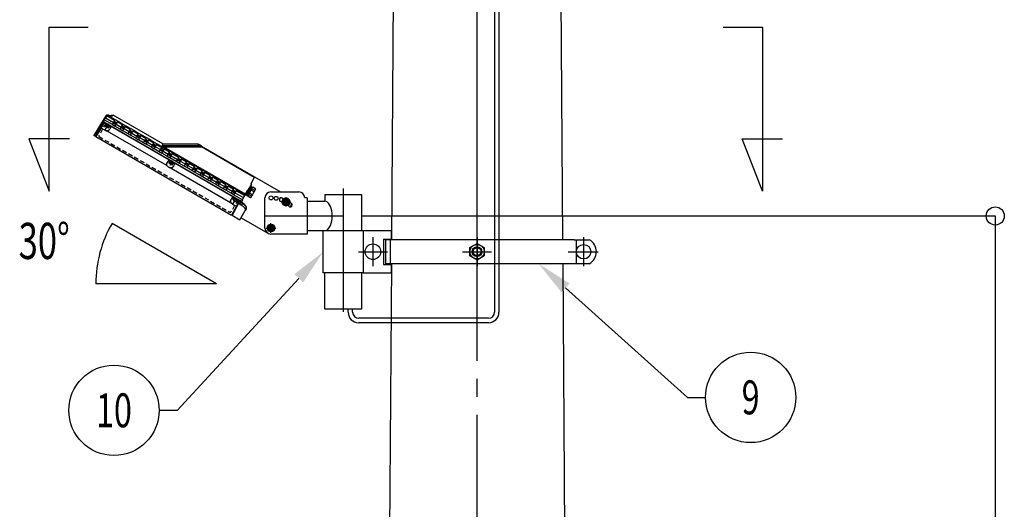
# Model space of a CAD drawing. Extents: x 0 to 420, y 0 to 297.
# Drawn here: x 96 to 150, y 141 to 168 of the extents above; entities that cross this region are included whole.
import ezdxf
from ezdxf.enums import TextEntityAlignment as Align

# ---------------------------------------------------------------- set-up
doc = ezdxf.new("R2010")
doc.units = 0
for name, pattern in [('CENTER', [2, 1.25, -0.25, 0.25, -0.25]), ('CENTER2', [23, 20, -1, 1, -1]), ('HIDDEN', [0.375, 0.25, -0.125])]:
    doc.linetypes.add(name, pattern=pattern)
doc.layers.get('0').update_dxf_attribs({"linetype": 'CONTINUOUS'})
doc.layers.add('0___1', color=7, linetype='CONTINUOUS')
doc.layers.add('寸法線', color=4, linetype='CONTINUOUS')
doc.styles.get("Standard").update_dxf_attribs({"font": 'txt.shx', "width": 0.7, "bigfont": 'extfont.shx'})

msp = doc.modelspace()

# ---------------------------------------------------------------- linework, layer by layer
at = {"color": 3, "linetype": 'CENTER2'}
for p, q in [((120.903, 56.875), (120.903, 214.904)), ((113.494, 158.39), (113.494, 151.578)), ((109.128, 156.875), (113.494, 156.875)), ((111.225, 156.875), (111.772, 156.875)), ((113.494, 156.391), (113.494, 153.406)), ((115.142, 155.699), (115.142, 154.099)), ((120.903, 155.699), (120.903, 154.099)), ((126.801, 155.699), (126.801, 154.099)), ((114.342, 154.899), (115.942, 154.899)), ((120.103, 154.899), (121.703, 154.899)), ((125.94, 154.899), (127.601, 154.899))]:
    msp.add_line(p, q, dxfattribs=at)
at = {"color": 7, "linetype": 'CONTINUOUS'}
for p, q in [((122.115, 173.343), (122.115, 151.551)), ((121.868, 173.213), (121.868, 151.551)), ((116.286, 172.632), (116.172, 155.565)), ((125.521, 172.632), (125.634, 155.565)), ((100.368, 162.404), (99.714, 161.359)), ((100.375, 162.415), (100.369, 162.407)), ((100.38, 162.422), (100.375, 162.415)), ((100.387, 162.428), (100.38, 162.422)), ((100.393, 162.434), (100.387, 162.428)), ((100.405, 162.441), (100.393, 162.434)), ((100.415, 162.446), (100.405, 162.441)), ((100.423, 162.449), (100.415, 162.446)), ((100.429, 162.451), (100.423, 162.449)), ((100.501, 162.443), (100.5, 162.443)), ((100.5, 162.443), (100.5, 162.443)), ((100.5, 162.443), (100.501, 162.443)), ((100.502, 162.442), (100.501, 162.443)), ((100.501, 162.443), (100.501, 162.443)), ((100.501, 162.443), (100.502, 162.442)), ((100.503, 162.442), (100.502, 162.442)), ((100.502, 162.442), (100.502, 162.442)), ((100.502, 162.442), (100.502, 162.442)), ((100.502, 162.442), (100.503, 162.442)), ((100.504, 162.441), (100.503, 162.442)), ((100.503, 162.442), (100.503, 162.442)), ((100.503, 162.442), (100.503, 162.442)), ((100.503, 162.442), (100.503, 162.441)), ((100.503, 162.441), (100.504, 162.441)), ((100.504, 162.441), (100.504, 162.441)), ((100.504, 162.441), (100.504, 162.441)), ((100.504, 162.441), (100.563, 162.407)), ((100.563, 162.407), (100.563, 162.407)), ((100.646, 162.42), (100.661, 162.434)), ((100.661, 162.434), (100.669, 162.44)), ((100.669, 162.44), (100.677, 162.444)), ((100.677, 162.444), (100.686, 162.448)), ((100.686, 162.448), (100.696, 162.451)), ((100.696, 162.451), (100.705, 162.453)), ((100.705, 162.453), (100.715, 162.454)), ((100.715, 162.454), (100.725, 162.454)), ((100.725, 162.454), (100.734, 162.453)), ((100.734, 162.453), (100.743, 162.452)), ((100.743, 162.452), (100.753, 162.449)), ((100.753, 162.449), (100.771, 162.441)), ((103.515, 160.857), (100.771, 162.441)), ((100.269, 162.057), (99.783, 161.279)), ((100.099, 161.736), (100.292, 162.044)), ((100.722, 161.923), (100.269, 162.185)), ((100.269, 162.057), (107.776, 157.723)), ((100.651, 161.817), (100.283, 162.03)), ((107.753, 157.736), (100.292, 162.044)), ((100.334, 162.001), (100.32, 161.978)), ((100.32, 161.978), (100.609, 161.811)), ((100.347, 161.924), (100.324, 161.885)), ((100.622, 161.834), (100.334, 162.001)), ((100.355, 161.958), (100.338, 161.929)), ((100.338, 161.929), (100.558, 161.802)), ((100.347, 161.924), (100.549, 161.807)), ((100.405, 161.96), (100.399, 161.963)), ((100.399, 161.963), (100.405, 161.96)), ((100.422, 161.95), (100.405, 161.96)), ((100.405, 161.96), (100.422, 161.95)), ((100.465, 161.894), (100.419, 161.882)), ((100.448, 161.935), (100.422, 161.95)), ((100.422, 161.95), (100.448, 161.935)), ((100.478, 161.917), (100.448, 161.935)), ((100.448, 161.935), (100.478, 161.917)), ((100.448, 161.865), (100.493, 161.878)), ((100.478, 161.917), (100.508, 161.9)), ((100.508, 161.9), (100.478, 161.917)), ((100.508, 161.9), (100.534, 161.885)), ((100.534, 161.885), (100.508, 161.9)), ((100.534, 161.885), (100.551, 161.875)), ((100.551, 161.875), (100.534, 161.885)), ((100.551, 161.875), (100.557, 161.871)), ((100.557, 161.871), (100.551, 161.875)), ((100.558, 161.802), (100.574, 161.831)), ((100.609, 161.811), (100.622, 161.834)), ((100.722, 161.923), (100.785, 162.042)), ((100.722, 161.923), (100.866, 161.84)), ((100.785, 162.042), (100.845, 162.155)), ((100.845, 162.155), (100.872, 162.206)), ((100.866, 161.84), (100.938, 161.954)), ((101.155, 161.673), (100.866, 161.84)), ((100.872, 162.206), (101.036, 162.112)), ((100.938, 161.954), (101.005, 162.062)), ((101.005, 162.062), (101.036, 162.112)), ((101.218, 161.792), (101.278, 161.905)), ((101.278, 161.905), (101.305, 161.956)), ((101.305, 161.956), (101.469, 161.862)), ((101.438, 161.812), (101.469, 161.862)), ((99.709, 161.346), (99.71, 161.347)), ((99.709, 161.344), (99.709, 161.346)), ((99.709, 161.343), (99.709, 161.344)), ((99.709, 161.341), (99.709, 161.343)), ((99.709, 161.34), (99.709, 161.341)), ((99.709, 161.338), (99.709, 161.34)), ((99.709, 161.337), (99.709, 161.338)), ((99.71, 161.335), (99.709, 161.337)), ((99.71, 161.35), (99.711, 161.352)), ((99.71, 161.349), (99.71, 161.35)), ((99.71, 161.347), (99.71, 161.349)), ((99.71, 161.334), (99.71, 161.335)), ((99.71, 161.332), (99.71, 161.334)), ((99.711, 161.331), (99.71, 161.332)), ((99.711, 161.353), (99.712, 161.355)), ((99.711, 161.352), (99.711, 161.353)), ((99.711, 161.329), (99.711, 161.331)), ((99.712, 161.328), (99.711, 161.329)), ((99.712, 161.355), (99.713, 161.356)), ((99.712, 161.327), (99.712, 161.328)), ((99.713, 161.325), (99.712, 161.327)), ((99.713, 161.357), (99.714, 161.359)), ((99.713, 161.356), (99.713, 161.357)), ((99.714, 161.324), (99.713, 161.325)), ((99.715, 161.323), (99.714, 161.324)), ((99.716, 161.321), (99.715, 161.323)), ((99.717, 161.32), (99.716, 161.321)), ((99.718, 161.319), (99.717, 161.32)), ((99.719, 161.318), (99.718, 161.319)), ((99.72, 161.317), (99.719, 161.318)), ((99.721, 161.316), (99.72, 161.317)), ((99.722, 161.315), (99.721, 161.316)), ((99.723, 161.314), (99.722, 161.315)), ((99.725, 161.313), (99.723, 161.314)), ((99.726, 161.312), (99.725, 161.313)), ((99.726, 161.312), (99.783, 161.279)), ((100.099, 161.736), (99.807, 161.269)), ((100.305, 161.618), (100.099, 161.736)), ((100.339, 161.599), (100.305, 161.618)), ((100.305, 161.618), (100.339, 161.6)), ((100.339, 161.6), (100.357, 161.592)), ((100.357, 161.592), (100.339, 161.599)), ((100.375, 161.584), (100.357, 161.592)), ((100.357, 161.592), (100.375, 161.584)), ((100.392, 161.578), (100.375, 161.584)), ((100.375, 161.584), (100.394, 161.578)), ((100.409, 161.574), (100.392, 161.578)), ((100.394, 161.578), (100.411, 161.573)), ((100.424, 161.57), (100.409, 161.574)), ((100.411, 161.573), (100.426, 161.569)), ((100.439, 161.567), (100.424, 161.57)), ((100.426, 161.569), (100.439, 161.567)), ((100.46, 161.574), (100.439, 161.567)), ((100.439, 161.567), (100.46, 161.574)), ((100.481, 161.582), (100.46, 161.574)), ((100.46, 161.574), (100.481, 161.582)), ((100.5, 161.593), (100.481, 161.582)), ((100.481, 161.582), (100.5, 161.593)), ((100.518, 161.606), (100.5, 161.593)), ((100.5, 161.593), (100.518, 161.606)), ((100.535, 161.62), (100.518, 161.606)), ((100.518, 161.606), (100.535, 161.62)), ((100.549, 161.807), (100.526, 161.768)), ((100.55, 161.636), (100.535, 161.62)), ((100.535, 161.62), (100.55, 161.636)), ((100.563, 161.654), (100.55, 161.636)), ((100.55, 161.636), (100.563, 161.654)), ((100.574, 161.673), (100.563, 161.654)), ((100.563, 161.654), (100.574, 161.673)), ((100.651, 161.817), (100.574, 161.673)), ((101.155, 161.673), (101.218, 161.792)), ((101.155, 161.673), (101.299, 161.59)), ((101.299, 161.59), (101.371, 161.704)), ((101.588, 161.423), (101.299, 161.59)), ((101.371, 161.704), (101.438, 161.812)), ((101.588, 161.423), (101.651, 161.542)), ((101.588, 161.423), (101.732, 161.34)), ((101.651, 161.542), (101.711, 161.655)), ((101.711, 161.655), (101.738, 161.706)), ((101.732, 161.34), (101.804, 161.454)), ((102.021, 161.173), (101.732, 161.34)), ((101.738, 161.706), (101.902, 161.612)), ((101.804, 161.454), (101.871, 161.562)), ((101.871, 161.562), (101.902, 161.612)), ((102.021, 161.173), (102.084, 161.292)), ((102.084, 161.292), (102.144, 161.405)), ((102.144, 161.405), (102.171, 161.456)), ((102.171, 161.456), (102.335, 161.362)), ((102.237, 161.204), (102.304, 161.312)), ((102.304, 161.312), (102.335, 161.362)), ((99.807, 161.269), (107.324, 156.929)), ((102.021, 161.173), (102.165, 161.09)), ((102.165, 161.09), (102.237, 161.204)), ((102.454, 160.923), (102.165, 161.09)), ((102.454, 160.923), (102.517, 161.042)), ((102.454, 160.923), (102.598, 160.84)), ((102.517, 161.042), (102.577, 161.155)), ((102.577, 161.155), (102.604, 161.206)), ((102.598, 160.84), (102.67, 160.954)), ((102.887, 160.673), (102.598, 160.84)), ((102.604, 161.206), (102.768, 161.112)), ((102.67, 160.954), (102.737, 161.062)), ((102.737, 161.062), (102.768, 161.112)), ((102.887, 160.673), (102.95, 160.792)), ((102.95, 160.792), (103.01, 160.905)), ((103.01, 160.905), (103.037, 160.956)), ((103.037, 160.956), (103.201, 160.862)), ((103.103, 160.704), (103.17, 160.812)), ((103.17, 160.812), (103.201, 160.862)), ((103.482, 160.745), (103.492, 160.772)), ((103.482, 160.745), (103.482, 160.745)), ((103.482, 160.745), (103.482, 160.745)), ((103.482, 160.745), (103.482, 160.745)), ((103.482, 160.745), (103.483, 160.745)), ((103.483, 160.745), (103.484, 160.743)), ((103.484, 160.743), (103.489, 160.74)), ((103.489, 160.74), (103.507, 160.728)), ((103.492, 160.772), (103.501, 160.8)), ((103.501, 160.8), (103.508, 160.828)), ((103.508, 160.828), (103.515, 160.857)), ((103.515, 160.857), (105.422, 160.856)), ((105.422, 160.856), (105.431, 160.855)), ((105.431, 160.855), (105.44, 160.854)), ((105.44, 160.854), (105.449, 160.852)), ((105.449, 160.852), (105.457, 160.85)), ((105.457, 160.85), (105.466, 160.846)), ((105.466, 160.846), (105.474, 160.842)), ((105.664, 160.732), (105.474, 160.842)), ((102.887, 160.673), (103.031, 160.59)), ((103.031, 160.59), (103.103, 160.704)), ((103.32, 160.423), (103.031, 160.59)), ((103.32, 160.423), (103.383, 160.542)), ((103.32, 160.423), (103.464, 160.34)), ((103.383, 160.542), (103.443, 160.655)), ((103.443, 160.655), (103.47, 160.706)), ((103.464, 160.34), (103.536, 160.454)), ((103.753, 160.173), (103.464, 160.34)), ((103.47, 160.706), (103.634, 160.612)), ((103.507, 160.728), (103.553, 160.701)), ((103.536, 160.454), (103.603, 160.562)), ((108.084, 158.085), (103.553, 160.701)), ((103.603, 160.562), (103.634, 160.612)), ((103.753, 160.173), (103.816, 160.292)), ((103.816, 160.292), (103.876, 160.405)), ((103.876, 160.405), (103.903, 160.456)), ((103.897, 160.09), (103.969, 160.204)), ((103.903, 160.456), (104.067, 160.362)), ((103.969, 160.204), (104.036, 160.312)), ((104.036, 160.312), (104.067, 160.362)), ((105.664, 160.732), (108.592, 159.041)), ((103.724, 159.755), (103.722, 159.733)), ((103.722, 159.733), (103.724, 159.755)), ((103.722, 159.733), (103.723, 159.71)), ((103.723, 159.71), (103.722, 159.733)), ((103.723, 159.71), (103.725, 159.689)), ((103.725, 159.689), (103.723, 159.71)), ((103.729, 159.776), (103.724, 159.755)), ((103.724, 159.755), (103.729, 159.776)), ((103.725, 159.689), (103.73, 159.667)), ((103.73, 159.667), (103.725, 159.689)), ((103.735, 159.797), (103.729, 159.776)), ((103.729, 159.776), (103.735, 159.797)), ((103.741, 159.654), (103.73, 159.667)), ((103.73, 159.667), (103.741, 159.654)), ((103.744, 159.818), (103.735, 159.797)), ((103.735, 159.797), (103.744, 159.818)), ((103.753, 159.642), (103.741, 159.654)), ((103.741, 159.654), (103.753, 159.642)), ((103.754, 159.837), (103.744, 159.818)), ((103.744, 159.818), (103.754, 159.837)), ((103.753, 160.173), (103.897, 160.09)), ((103.841, 159.976), (103.754, 159.837)), ((104.187, 159.776), (103.841, 159.976)), ((103.87, 159.959), (103.856, 159.936)), ((103.856, 159.936), (104.145, 159.769)), ((103.883, 159.882), (103.861, 159.843)), ((104.158, 159.792), (103.87, 159.959)), ((103.891, 159.916), (103.874, 159.887)), ((103.874, 159.887), (104.094, 159.76)), ((103.883, 159.882), (104.085, 159.765)), ((104.258, 159.882), (103.897, 160.09)), ((103.941, 159.918), (103.935, 159.921)), ((103.935, 159.921), (103.941, 159.918)), ((103.958, 159.908), (103.941, 159.918)), ((103.941, 159.918), (103.958, 159.908)), ((104.001, 159.852), (103.955, 159.84)), ((103.984, 159.893), (103.958, 159.908)), ((103.958, 159.908), (103.984, 159.893)), ((104.014, 159.876), (103.984, 159.893)), ((103.984, 159.893), (104.014, 159.876)), ((103.984, 159.824), (104.03, 159.836)), ((104.014, 159.876), (104.045, 159.858)), ((104.045, 159.858), (104.014, 159.876)), ((104.045, 159.858), (104.07, 159.843)), ((104.07, 159.843), (104.045, 159.858)), ((104.085, 159.765), (104.063, 159.726)), ((104.07, 159.843), (104.087, 159.833)), ((104.087, 159.833), (104.07, 159.843)), ((104.087, 159.833), (104.094, 159.83)), ((104.094, 159.83), (104.087, 159.833)), ((104.094, 159.76), (104.111, 159.789)), ((104.187, 159.776), (104.111, 159.631)), ((104.145, 159.769), (104.158, 159.792)), ((104.321, 160), (104.258, 159.882)), ((104.403, 159.798), (104.258, 159.882)), ((104.381, 160.113), (104.321, 160)), ((104.409, 160.164), (104.381, 160.113)), ((104.474, 159.912), (104.403, 159.798)), ((104.691, 159.632), (104.403, 159.798)), ((104.572, 160.07), (104.409, 160.164)), ((104.541, 160.02), (104.474, 159.912)), ((104.572, 160.07), (104.541, 160.02)), ((104.754, 159.75), (104.691, 159.632)), ((104.814, 159.863), (104.754, 159.75)), ((104.842, 159.914), (104.814, 159.863)), ((104.907, 159.662), (104.836, 159.548)), ((105.005, 159.82), (104.842, 159.914)), ((104.974, 159.77), (104.907, 159.662)), ((105.005, 159.82), (104.974, 159.77)), ((105.275, 159.664), (105.247, 159.613)), ((105.438, 159.57), (105.275, 159.664)), ((103.778, 159.62), (103.753, 159.642)), ((103.753, 159.642), (103.778, 159.62)), ((103.793, 159.608), (103.778, 159.62)), ((103.778, 159.62), (103.793, 159.608)), ((103.808, 159.597), (103.793, 159.608)), ((103.793, 159.608), (103.808, 159.597)), ((103.841, 159.576), (103.808, 159.597)), ((103.808, 159.597), (103.841, 159.576)), ((103.841, 159.576), (103.875, 159.558)), ((103.873, 159.559), (103.841, 159.576)), ((103.891, 159.551), (103.873, 159.559)), ((103.875, 159.558), (103.893, 159.55)), ((103.911, 159.543), (103.891, 159.551)), ((103.893, 159.55), (103.911, 159.543)), ((103.911, 159.543), (103.939, 159.533)), ((103.943, 159.532), (103.911, 159.543)), ((103.939, 159.533), (103.957, 159.529)), ((103.959, 159.528), (103.943, 159.532)), ((103.957, 159.529), (103.976, 159.526)), ((103.976, 159.526), (103.959, 159.528)), ((103.997, 159.532), (103.976, 159.526)), ((103.976, 159.526), (103.997, 159.532)), ((104.017, 159.541), (103.997, 159.532)), ((103.997, 159.532), (104.017, 159.541)), ((104.036, 159.551), (104.017, 159.541)), ((104.017, 159.541), (104.036, 159.551)), ((104.054, 159.564), (104.036, 159.551)), ((104.036, 159.551), (104.054, 159.564)), ((104.071, 159.579), (104.054, 159.564)), ((104.054, 159.564), (104.071, 159.579)), ((104.086, 159.595), (104.071, 159.579)), ((104.071, 159.579), (104.086, 159.595)), ((104.099, 159.612), (104.086, 159.595)), ((104.086, 159.595), (104.099, 159.612)), ((104.111, 159.631), (104.099, 159.612)), ((104.099, 159.612), (104.111, 159.631)), ((104.836, 159.548), (104.691, 159.632)), ((105.124, 159.382), (104.836, 159.548)), ((105.187, 159.5), (105.124, 159.382)), ((105.269, 159.298), (105.124, 159.382)), ((105.247, 159.613), (105.187, 159.5)), ((105.34, 159.412), (105.269, 159.298)), ((105.557, 159.132), (105.269, 159.298)), ((105.407, 159.52), (105.34, 159.412)), ((105.438, 159.57), (105.407, 159.52)), ((105.62, 159.25), (105.557, 159.132)), ((105.702, 159.048), (105.557, 159.132)), ((105.68, 159.363), (105.62, 159.25)), ((105.708, 159.414), (105.68, 159.363)), ((105.773, 159.162), (105.702, 159.048)), ((105.871, 159.32), (105.708, 159.414)), ((105.84, 159.27), (105.773, 159.162)), ((105.871, 159.32), (105.84, 159.27)), ((106.113, 159.113), (106.053, 159)), ((106.141, 159.164), (106.113, 159.113)), ((106.304, 159.07), (106.141, 159.164)), ((105.99, 158.882), (105.702, 159.048)), ((106.053, 159), (105.99, 158.882)), ((106.135, 158.798), (105.99, 158.882)), ((106.206, 158.912), (106.135, 158.798)), ((106.423, 158.632), (106.135, 158.798)), ((106.273, 159.02), (106.206, 158.912)), ((106.304, 159.07), (106.273, 159.02)), ((106.486, 158.75), (106.423, 158.632)), ((106.568, 158.548), (106.423, 158.632)), ((106.546, 158.863), (106.486, 158.75)), ((106.574, 158.914), (106.546, 158.863)), ((106.639, 158.662), (106.568, 158.548)), ((106.737, 158.82), (106.574, 158.914)), ((106.706, 158.77), (106.639, 158.662)), ((106.737, 158.82), (106.706, 158.77)), ((106.979, 158.613), (106.919, 158.5)), ((107.007, 158.664), (106.979, 158.613)), ((107.17, 158.57), (107.007, 158.664)), ((107.17, 158.57), (107.139, 158.52)), ((108.414, 158.637), (108.217, 158.295)), ((108.576, 159.01), (108.386, 158.653)), ((108.386, 158.653), (108.414, 158.637)), ((108.417, 158.642), (108.389, 158.659)), ((108.414, 158.637), (108.417, 158.642)), ((108.576, 159.01), (108.592, 159.041)), ((108.592, 159.041), (110.035, 158.209)), ((106.856, 158.382), (106.568, 158.548)), ((106.919, 158.5), (106.856, 158.382)), ((107.001, 158.298), (106.856, 158.382)), ((107.072, 158.412), (107.001, 158.298)), ((107.289, 158.132), (107.001, 158.298)), ((107.139, 158.52), (107.072, 158.412)), ((107.352, 158.25), (107.289, 158.132)), ((107.434, 158.048), (107.289, 158.132)), ((107.412, 158.363), (107.352, 158.25)), ((107.44, 158.414), (107.412, 158.363)), ((107.505, 158.162), (107.434, 158.048)), ((107.916, 157.77), (107.434, 158.048)), ((107.603, 158.32), (107.44, 158.414)), ((107.572, 158.27), (107.505, 158.162)), ((107.603, 158.32), (107.572, 158.27)), ((108.017, 157.949), (108.217, 158.294)), ((108.039, 158.001), (108.066, 158.053)), ((108.084, 158.085), (108.066, 158.053)), ((108.359, 158.541), (108.076, 158.05)), ((108.116, 158.027), (108.076, 158.05)), ((108.2, 158.304), (108.084, 158.085)), ((108.399, 158.518), (108.116, 158.027)), ((108.162, 158), (108.116, 158.027)), ((108.443, 158.493), (108.159, 158.002)), ((108.21, 158.089), (108.166, 158.114)), ((108.2, 158.304), (108.217, 158.295)), ((108.241, 158.043), (108.203, 157.977)), ((108.253, 158.164), (108.21, 158.189)), ((108.355, 158.216), (108.214, 157.971)), ((108.283, 158.091), (108.229, 158.122)), ((108.289, 158.101), (108.235, 158.132)), ((108.252, 158.037), (108.241, 158.043)), ((108.422, 157.966), (108.264, 158.058)), ((108.349, 158.33), (108.306, 158.355)), ((108.466, 158.041), (108.307, 158.133)), ((108.355, 158.216), (108.497, 158.461)), ((108.399, 158.518), (108.359, 158.541)), ((108.422, 158.331), (108.367, 158.362)), ((108.428, 158.341), (108.373, 158.373)), ((108.647, 158.355), (108.381, 157.893)), ((108.446, 158.491), (108.399, 158.518)), ((108.562, 158.207), (108.403, 158.299)), ((108.446, 158.491), (108.486, 158.468)), ((108.605, 158.283), (108.447, 158.375)), ((108.448, 158.401), (108.486, 158.468)), ((108.459, 158.395), (108.448, 158.401)), ((108.641, 158.378), (108.497, 158.461)), ((109.499, 158.209), (111.032, 158.209)), ((112.485, 158.065), (114.502, 158.065)), ((112.485, 158.065), (112.485, 157.685)), ((114.502, 158.065), (114.502, 156.065)), ((107.261, 157.713), (107.259, 157.691)), ((107.259, 157.691), (107.261, 157.713)), ((107.259, 157.691), (107.259, 157.669)), ((107.259, 157.669), (107.259, 157.691)), ((107.259, 157.669), (107.262, 157.647)), ((107.262, 157.647), (107.259, 157.669)), ((107.265, 157.735), (107.261, 157.713)), ((107.261, 157.713), (107.265, 157.735)), ((107.262, 157.647), (107.266, 157.626)), ((107.266, 157.626), (107.262, 157.647)), ((107.271, 157.756), (107.265, 157.735)), ((107.265, 157.735), (107.271, 157.756)), ((107.275, 157.615), (107.266, 157.626)), ((107.266, 157.626), (107.276, 157.614)), ((107.28, 157.776), (107.271, 157.756)), ((107.271, 157.756), (107.28, 157.776)), ((107.286, 157.604), (107.275, 157.615)), ((107.276, 157.614), (107.287, 157.602)), ((107.291, 157.795), (107.28, 157.776)), ((107.28, 157.776), (107.291, 157.795)), ((107.298, 157.591), (107.286, 157.604)), ((107.287, 157.602), (107.3, 157.59)), ((107.377, 157.934), (107.291, 157.795)), ((107.314, 157.578), (107.298, 157.591)), ((107.3, 157.59), (107.314, 157.578)), ((107.329, 157.566), (107.314, 157.578)), ((107.314, 157.578), (107.329, 157.566)), ((107.345, 157.555), (107.329, 157.566)), ((107.329, 157.566), (107.345, 157.555)), ((107.377, 157.534), (107.345, 157.555)), ((107.345, 157.555), (107.377, 157.534)), ((107.695, 157.57), (107.346, 156.913)), ((107.377, 157.934), (107.746, 157.721)), ((107.377, 157.534), (107.583, 157.415)), ((107.393, 157.894), (107.406, 157.917)), ((107.681, 157.727), (107.393, 157.894)), ((107.419, 157.84), (107.397, 157.801)), ((107.406, 157.917), (107.695, 157.751)), ((107.411, 157.845), (107.427, 157.874)), ((107.63, 157.719), (107.411, 157.845)), ((107.621, 157.724), (107.419, 157.84)), ((107.477, 157.876), (107.471, 157.88)), ((107.471, 157.88), (107.477, 157.876)), ((107.494, 157.866), (107.477, 157.876)), ((107.477, 157.876), (107.494, 157.866)), ((107.52, 157.851), (107.494, 157.866)), ((107.494, 157.866), (107.52, 157.851)), ((107.52, 157.782), (107.508, 157.827)), ((107.55, 157.834), (107.52, 157.851)), ((107.52, 157.851), (107.55, 157.834)), ((107.537, 157.811), (107.549, 157.765)), ((107.55, 157.834), (107.581, 157.816)), ((107.581, 157.816), (107.55, 157.834)), ((107.581, 157.816), (107.607, 157.802)), ((107.607, 157.802), (107.581, 157.816)), ((107.583, 157.415), (107.753, 157.736)), ((107.621, 157.724), (107.599, 157.685)), ((107.607, 157.802), (107.624, 157.792)), ((107.624, 157.792), (107.607, 157.802)), ((107.624, 157.792), (107.63, 157.788)), ((107.63, 157.788), (107.624, 157.792)), ((107.647, 157.747), (107.63, 157.719)), ((107.695, 157.751), (107.681, 157.727)), ((107.763, 157.697), (107.695, 157.57)), ((107.776, 157.723), (107.763, 157.697)), ((107.864, 157.672), (107.776, 157.723)), ((107.916, 157.77), (107.864, 157.672)), ((107.879, 157.687), (107.878, 157.672)), ((107.878, 157.672), (107.878, 157.671)), ((107.878, 157.671), (107.879, 157.663)), ((107.881, 157.698), (107.879, 157.687)), ((107.879, 157.663), (107.881, 157.655)), ((107.882, 157.703), (107.881, 157.698)), ((107.881, 157.655), (107.883, 157.648)), ((107.889, 157.718), (107.882, 157.703)), ((107.883, 157.648), (107.887, 157.641)), ((107.887, 157.641), (107.891, 157.634)), ((107.891, 157.634), (107.895, 157.629)), ((107.895, 157.629), (107.906, 157.62)), ((107.911, 157.616), (107.906, 157.62)), ((107.916, 157.613), (107.911, 157.616)), ((107.916, 157.77), (107.979, 157.889)), ((107.921, 157.61), (107.916, 157.613)), ((107.927, 157.606), (107.921, 157.61)), ((107.932, 157.603), (107.927, 157.606)), ((107.937, 157.599), (107.932, 157.603)), ((107.984, 157.565), (107.937, 157.599)), ((108.039, 158.001), (107.979, 157.889)), ((108.006, 157.546), (107.984, 157.565)), ((108.03, 157.524), (108.006, 157.546)), ((108.017, 157.949), (108.013, 157.952)), ((108.059, 157.493), (108.03, 157.524)), ((108.085, 157.46), (108.059, 157.493)), ((108.162, 158), (108.203, 157.977)), ((108.358, 157.887), (108.214, 157.971)), ((109.166, 156.209), (109.166, 157.875)), ((110.249, 157.7), (110.332, 157.748)), ((110.249, 157.604), (110.249, 157.7)), ((110.332, 157.556), (110.249, 157.604)), ((110.332, 157.748), (110.416, 157.7)), ((110.416, 157.604), (110.332, 157.556)), ((110.416, 157.7), (110.416, 157.604)), ((110.621, 157.485), (110.559, 157.378)), ((111.366, 157.875), (111.366, 157.875)), ((111.399, 157.875), (111.366, 157.875)), ((111.499, 157.875), (111.399, 157.875)), ((111.499, 157.875), (111.499, 155.875)), ((111.499, 157.685), (112.485, 157.685)), ((112.556, 157.673), (112.485, 157.685)), ((112.625, 157.636), (112.556, 157.673)), ((112.689, 157.577), (112.625, 157.636)), ((112.747, 157.496), (112.689, 157.577)), ((112.798, 157.396), (112.747, 157.496)), ((107.583, 157.415), (107.324, 156.929)), ((107.779, 156.663), (108.072, 157.17)), ((108.127, 157.266), (108.072, 157.17)), ((108.108, 157.426), (108.085, 157.46)), ((108.125, 157.392), (108.108, 157.426)), ((108.131, 157.376), (108.125, 157.392)), ((108.127, 157.266), (108.134, 157.28)), ((108.136, 157.359), (108.131, 157.376)), ((108.134, 157.28), (108.138, 157.295)), ((108.139, 157.342), (108.136, 157.359)), ((108.138, 157.295), (108.14, 157.31)), ((108.141, 157.325), (108.139, 157.342)), ((108.14, 157.31), (108.141, 157.325)), ((112.838, 157.28), (112.798, 157.396)), ((112.868, 157.152), (112.838, 157.28)), ((112.887, 157.016), (112.868, 157.152)), ((112.893, 156.875), (112.887, 157.016)), ((107.346, 156.913), (107.779, 156.663)), ((107.845, 156.778), (109.332, 155.92)), ((112.798, 156.355), (112.838, 156.47)), ((112.838, 156.47), (112.868, 156.598)), ((112.868, 156.598), (112.887, 156.735)), ((112.887, 156.735), (112.893, 156.875)), ((109.416, 156.257), (109.499, 156.305)), ((109.416, 156.161), (109.416, 156.257)), ((109.499, 156.112), (109.416, 156.161)), ((109.499, 156.305), (109.582, 156.257)), ((109.582, 156.161), (109.499, 156.112)), ((111.499, 155.875), (109.499, 155.875)), ((109.582, 156.257), (109.582, 156.161)), ((111.499, 156.065), (112.485, 156.065)), ((112.394, 153.732), (112.394, 156.065)), ((112.394, 156.065), (114.594, 156.065)), ((112.485, 156.065), (112.556, 156.078)), ((112.556, 156.078), (112.625, 156.114)), ((112.625, 156.114), (112.689, 156.174)), ((112.689, 156.174), (112.747, 156.255)), ((112.747, 156.255), (112.798, 156.355)), ((114.594, 156.065), (116.16, 156.065)), ((114.594, 156.065), (114.594, 153.732)), ((116.16, 156.065), (116.16, 155.565)), ((115.73, 155.599), (116.16, 155.599)), ((115.73, 155.599), (115.73, 154.199)), ((126.273, 155.565), (115.837, 155.565)), ((115.837, 155.565), (115.837, 154.232)), ((116.094, 155.599), (116.094, 154.199)), ((120.504, 155.129), (120.903, 155.36)), ((120.903, 155.36), (121.303, 155.129)), ((126.273, 155.565), (127.106, 155.565)), ((126.395, 155.565), (126.395, 154.232)), ((120.504, 154.668), (120.504, 155.129)), ((121.303, 155.129), (121.303, 154.668)), ((116.164, 154.232), (115.515, 56.883)), ((126.273, 154.232), (115.837, 154.232)), ((116.16, 154.232), (116.16, 153.732)), ((120.903, 154.437), (120.504, 154.668)), ((121.303, 154.668), (120.903, 154.437)), ((125.643, 154.232), (126.292, 56.883)), ((127.106, 154.232), (126.273, 154.232)), ((114.594, 153.732), (112.394, 153.732)), ((112.485, 151.732), (112.485, 153.732)), ((114.502, 153.732), (114.502, 151.732)), ((114.594, 153.732), (116.16, 153.732)), ((115.73, 154.199), (116.16, 154.199)), ((114.502, 151.732), (112.485, 151.732)), ((113.773, 151.551), (113.773, 151.732)), ((114.019, 151.551), (114.019, 151.732)), ((121.535, 151.218), (114.353, 151.218)), ((121.535, 150.971), (114.353, 150.971))]:
    msp.add_line(p, q, dxfattribs=at)
at = {"color": 243, "linetype": 'CONTINUOUS'}
for p, q in [((97.223, 158.249), (97.223, 167.318)), ((97.223, 167.318), (99.387, 167.318)), ((134.532, 167.318), (136.696, 167.318)), ((136.696, 167.318), (136.696, 158.249)), ((98.341, 161.146), (96.106, 161.146)), ((96.106, 161.146), (97.223, 158.249)), ((136.696, 158.249), (135.578, 161.146)), ((135.578, 161.146), (137.813, 161.146))]:
    msp.add_line(p, q, dxfattribs=at)
at = {"color": 4, "linetype": 'CONTINUOUS'}
for p, q in [((100.408, 162.407), (100.34, 162.299)), ((100.368, 162.404), (100.37, 162.408)), ((100.369, 162.407), (100.368, 162.404)), ((100.369, 162.407), (100.372, 162.411)), ((100.37, 162.408), (100.374, 162.411)), ((100.372, 162.411), (100.376, 162.414)), ((100.374, 162.411), (100.379, 162.412)), ((100.376, 162.414), (100.381, 162.416)), ((100.379, 162.412), (100.384, 162.413)), ((100.381, 162.416), (100.386, 162.417)), ((100.384, 162.413), (100.39, 162.413)), ((100.386, 162.417), (100.392, 162.417)), ((100.39, 162.413), (100.396, 162.412)), ((100.392, 162.417), (100.398, 162.416)), ((100.396, 162.412), (100.402, 162.41)), ((100.398, 162.416), (100.404, 162.414)), ((100.402, 162.41), (100.408, 162.407)), ((100.404, 162.414), (100.41, 162.411)), ((100.408, 162.407), (100.41, 162.411)), ((100.845, 162.155), (100.408, 162.407)), ((100.41, 162.411), (100.416, 162.42)), ((100.416, 162.42), (100.424, 162.428)), ((100.424, 162.428), (100.431, 162.435)), ((100.429, 162.451), (100.432, 162.452)), ((100.431, 162.435), (100.437, 162.439)), ((100.432, 162.452), (100.435, 162.452)), ((100.435, 162.452), (100.439, 162.452)), ((100.437, 162.439), (100.448, 162.445)), ((100.439, 162.452), (100.442, 162.452)), ((100.442, 162.452), (100.445, 162.451)), ((100.445, 162.451), (100.448, 162.45)), ((100.448, 162.45), (100.451, 162.449)), ((100.448, 162.445), (100.454, 162.448)), ((100.451, 162.449), (100.454, 162.448)), ((100.454, 162.448), (100.872, 162.206)), ((100.563, 162.407), (100.501, 162.443)), ((99.726, 161.312), (100.12, 161.944)), ((100.104, 161.982), (100.103, 161.976)), ((100.103, 161.976), (100.103, 161.97)), ((100.103, 161.97), (100.104, 161.964)), ((100.107, 161.987), (100.104, 161.982)), ((100.104, 161.964), (100.107, 161.958)), ((100.107, 161.958), (100.11, 161.952)), ((100.11, 161.952), (100.115, 161.948)), ((100.115, 161.948), (100.12, 161.944)), ((100.12, 161.944), (100.195, 162.066)), ((100.177, 161.911), (100.12, 161.944)), ((100.168, 162.084), (100.168, 162.084)), ((100.168, 162.084), (100.169, 162.083)), ((100.169, 162.083), (100.172, 162.081)), ((100.172, 162.081), (100.175, 162.078)), ((100.175, 162.078), (100.18, 162.076)), ((100.18, 162.076), (100.184, 162.072)), ((100.183, 162.108), (100.211, 162.091)), ((100.184, 162.072), (100.19, 162.069)), ((100.19, 162.069), (100.195, 162.066)), ((100.211, 162.091), (100.195, 162.066)), ((100.195, 162.066), (100.253, 162.032)), ((100.269, 162.185), (100.211, 162.091)), ((100.269, 162.057), (100.211, 162.091)), ((100.241, 162.201), (100.241, 162.201)), ((100.241, 162.201), (100.243, 162.2)), ((100.243, 162.2), (100.246, 162.199)), ((100.246, 162.199), (100.249, 162.197)), ((100.249, 162.197), (100.254, 162.194)), ((100.254, 162.194), (100.259, 162.191)), ((100.259, 162.191), (100.264, 162.188)), ((100.264, 162.188), (100.269, 162.185)), ((100.269, 162.185), (100.34, 162.299)), ((100.3, 162.296), (100.303, 162.3)), ((100.303, 162.3), (100.307, 162.302)), ((100.478, 161.917), (100.305, 161.618)), ((100.307, 162.302), (100.311, 162.304)), ((100.311, 162.304), (100.317, 162.305)), ((100.317, 162.305), (100.322, 162.305)), ((100.322, 162.305), (100.328, 162.304)), ((100.328, 162.304), (100.334, 162.302)), ((100.334, 162.302), (100.34, 162.299)), ((100.34, 162.299), (100.785, 162.042)), ((100.772, 162.018), (100.923, 161.931)), ((100.947, 161.97), (100.794, 162.058)), ((100.826, 162.119), (100.984, 162.028)), ((100.938, 161.954), (101.218, 161.792)), ((101.278, 161.905), (101.005, 162.062)), ((101.036, 162.112), (101.305, 161.956)), ((101.259, 161.869), (101.417, 161.778)), ((101.469, 161.862), (101.738, 161.706)), ((103.73, 159.667), (100.439, 161.567)), ((101.205, 161.768), (101.356, 161.681)), ((101.38, 161.72), (101.227, 161.808)), ((101.371, 161.704), (101.651, 161.542)), ((101.711, 161.655), (101.438, 161.812)), ((101.638, 161.518), (101.789, 161.431)), ((101.813, 161.47), (101.66, 161.558)), ((101.692, 161.619), (101.85, 161.528)), ((101.804, 161.454), (102.084, 161.292)), ((102.144, 161.405), (101.871, 161.562)), ((101.902, 161.612), (102.171, 161.456)), ((102.246, 161.22), (102.093, 161.308)), ((102.125, 161.369), (102.283, 161.278)), ((102.577, 161.155), (102.304, 161.312)), ((102.335, 161.362), (102.604, 161.206)), ((102.071, 161.268), (102.222, 161.181)), ((102.237, 161.204), (102.517, 161.042)), ((102.504, 161.018), (102.655, 160.931)), ((102.679, 160.97), (102.526, 161.058)), ((102.558, 161.119), (102.716, 161.028)), ((102.67, 160.954), (102.95, 160.792)), ((103.01, 160.905), (102.737, 161.062)), ((102.768, 161.112), (103.037, 160.956)), ((102.937, 160.768), (103.088, 160.681)), ((103.112, 160.72), (102.959, 160.808)), ((102.991, 160.869), (103.149, 160.778)), ((103.443, 160.655), (103.17, 160.812)), ((103.201, 160.862), (103.47, 160.706)), ((104.549, 160.745), (103.482, 160.745)), ((105.617, 160.745), (104.549, 160.745)), ((105.422, 160.856), (105.52, 160.801)), ((105.52, 160.801), (105.617, 160.745)), ((105.621, 160.744), (105.617, 160.745)), ((105.623, 160.745), (105.617, 160.745)), ((105.625, 160.741), (105.621, 160.744)), ((105.629, 160.744), (105.623, 160.745)), ((105.629, 160.737), (105.625, 160.741)), ((105.635, 160.743), (105.629, 160.744)), ((105.641, 160.742), (105.635, 160.743)), ((105.647, 160.74), (105.641, 160.742)), ((105.653, 160.738), (105.647, 160.74)), ((103.103, 160.704), (103.383, 160.542)), ((103.37, 160.518), (103.521, 160.431)), ((103.545, 160.47), (103.392, 160.558)), ((103.424, 160.619), (103.582, 160.528)), ((103.536, 160.454), (103.816, 160.292)), ((103.553, 160.701), (104.6, 160.701)), ((103.876, 160.405), (103.603, 160.562)), ((103.634, 160.612), (103.903, 160.456)), ((103.803, 160.268), (103.954, 160.181)), ((103.978, 160.22), (103.825, 160.308)), ((103.857, 160.369), (104.015, 160.278)), ((103.969, 160.204), (104.321, 160)), ((104.381, 160.113), (104.036, 160.312)), ((104.067, 160.362), (104.409, 160.164)), ((104.6, 160.701), (105.646, 160.701)), ((105.633, 160.732), (105.629, 160.737)), ((105.637, 160.726), (105.633, 160.732)), ((105.64, 160.718), (105.637, 160.726)), ((105.643, 160.71), (105.64, 160.718)), ((105.646, 160.701), (105.643, 160.71)), ((105.664, 160.732), (105.646, 160.701)), ((108.576, 159.01), (105.646, 160.701)), ((105.658, 160.735), (105.653, 160.738)), ((105.664, 160.732), (105.658, 160.735)), ((104.459, 159.889), (104.308, 159.976)), ((104.484, 159.928), (104.33, 160.017)), ((104.362, 160.077), (104.52, 159.986)), ((104.474, 159.912), (104.754, 159.75)), ((104.814, 159.863), (104.541, 160.02)), ((104.572, 160.07), (104.842, 159.914)), ((104.892, 159.639), (104.741, 159.726)), ((104.917, 159.678), (104.763, 159.767)), ((104.795, 159.827), (104.953, 159.736)), ((104.907, 159.662), (105.187, 159.5)), ((105.247, 159.613), (104.974, 159.77)), ((105.005, 159.82), (105.275, 159.664)), ((103.976, 159.526), (107.266, 157.626)), ((105.325, 159.389), (105.174, 159.476)), ((105.35, 159.428), (105.196, 159.517)), ((105.228, 159.577), (105.386, 159.486)), ((105.34, 159.412), (105.62, 159.25)), ((105.68, 159.363), (105.407, 159.52)), ((105.438, 159.57), (105.708, 159.414)), ((105.758, 159.139), (105.608, 159.226)), ((105.783, 159.178), (105.629, 159.267)), ((105.661, 159.327), (105.819, 159.236)), ((105.773, 159.162), (106.053, 159)), ((106.113, 159.113), (105.84, 159.27)), ((105.871, 159.32), (106.141, 159.164)), ((106.191, 158.889), (106.041, 158.976)), ((106.216, 158.928), (106.062, 159.017)), ((106.094, 159.077), (106.252, 158.986)), ((106.206, 158.912), (106.486, 158.75)), ((106.546, 158.863), (106.273, 159.02)), ((106.304, 159.07), (106.574, 158.914)), ((106.624, 158.639), (106.474, 158.726)), ((106.649, 158.678), (106.495, 158.767)), ((106.527, 158.827), (106.685, 158.736)), ((106.639, 158.662), (106.919, 158.5)), ((106.979, 158.613), (106.706, 158.77)), ((106.737, 158.82), (107.007, 158.664)), ((106.96, 158.577), (107.118, 158.486)), ((107.17, 158.57), (107.44, 158.414)), ((107.057, 158.389), (106.907, 158.476)), ((107.082, 158.428), (106.928, 158.517)), ((107.072, 158.412), (107.352, 158.25)), ((107.412, 158.363), (107.139, 158.52)), ((107.49, 158.139), (107.34, 158.226)), ((107.515, 158.178), (107.361, 158.267)), ((107.393, 158.327), (107.551, 158.236)), ((107.505, 158.162), (107.979, 157.889)), ((108.039, 158.001), (107.572, 158.27)), ((107.603, 158.32), (108.066, 158.053)), ((107.55, 157.834), (107.377, 157.534)), ((107.783, 157.52), (107.695, 157.57)), ((107.763, 157.697), (107.85, 157.646)), ((107.782, 157.518), (107.783, 157.52)), ((107.782, 157.518), (107.861, 157.472)), ((107.783, 157.52), (107.85, 157.646)), ((107.855, 157.629), (107.849, 157.644)), ((107.864, 157.672), (107.85, 157.646)), ((107.859, 157.622), (107.855, 157.629)), ((107.864, 157.615), (107.859, 157.622)), ((107.861, 157.472), (107.919, 157.571)), ((107.861, 157.472), (107.894, 157.452)), ((107.869, 157.608), (107.864, 157.615)), ((107.875, 157.602), (107.869, 157.608)), ((107.881, 157.597), (107.875, 157.602)), ((107.888, 157.592), (107.881, 157.597)), ((107.906, 157.62), (107.888, 157.592)), ((107.888, 157.592), (107.919, 157.571)), ((107.937, 157.599), (107.919, 157.571)), ((107.919, 157.571), (107.951, 157.549)), ((107.951, 157.549), (107.982, 157.525)), ((107.982, 157.525), (108.012, 157.499)), ((108.012, 157.499), (108.041, 157.471)), ((108.041, 157.471), (108.065, 157.445)), ((107.894, 157.452), (107.926, 157.43)), ((107.926, 157.43), (107.956, 157.405)), ((107.956, 157.405), (107.985, 157.379)), ((107.985, 157.379), (108.008, 157.355)), ((108.008, 157.355), (108.028, 157.331)), ((108.028, 157.331), (108.045, 157.307)), ((108.045, 157.307), (108.059, 157.283)), ((108.059, 157.283), (108.072, 157.254)), ((108.065, 157.445), (108.085, 157.419)), ((108.072, 157.254), (108.079, 157.228)), ((108.077, 157.182), (108.072, 157.17)), ((108.08, 157.194), (108.077, 157.182)), ((108.079, 157.228), (108.081, 157.211)), ((108.081, 157.211), (108.08, 157.194)), ((108.085, 157.419), (108.102, 157.394)), ((108.102, 157.394), (108.116, 157.37)), ((108.116, 157.37), (108.127, 157.342)), ((108.127, 157.342), (108.134, 157.317)), ((108.132, 157.276), (108.127, 157.266)), ((108.134, 157.287), (108.132, 157.276)), ((108.134, 157.317), (108.135, 157.3)), ((108.135, 157.3), (108.134, 157.287)), ((106.477, 153.13), (100.704, 156.463)), ((106.477, 153.13), (99.811, 153.13))]:
    msp.add_line(p, q, dxfattribs=at)
at = {"color": 4, "linetype": 'HIDDEN'}
for p, q in [((100.362, 162.004), (99.975, 161.306)), ((99.987, 161.261), (107.227, 157.081)), ((107.683, 157.776), (107.273, 157.093))]:
    msp.add_line(p, q, dxfattribs=at)
at = {"color": 3, "linetype": 'CENTER'}
for p, q in [((100.504, 161.963), (100.362, 161.716)), ((104.041, 159.922), (103.898, 159.674)), ((107.577, 157.88), (107.434, 157.633)), ((110.07, 157.652), (110.595, 157.652)), ((110.332, 157.39), (110.332, 157.915)), ((109.499, 155.946), (109.499, 156.471)), ((109.236, 156.209), (109.761, 156.209))]:
    msp.add_line(p, q, dxfattribs=at)
at = {"color": 4}
for p, q in [((111.038, 153.428), (104.31, 146.131)), ((125.803, 152.896), (132.544, 146.848)), ((132.544, 146.848), (133.544, 146.848)), ((104.31, 146.131), (103.31, 146.131))]:
    msp.add_line(p, q, dxfattribs=at)
at = {"color": 7, "linetype": 'CONTINUOUS'}
for centre, radius in [((109.499, 157.875), 0.108), ((109.788, 157.85), 0.108), ((110.332, 157.652), 0.217), ((110.332, 157.652), 0.203), ((110.332, 157.652), 0.167), ((110.332, 157.652), 0.147), ((110.332, 157.652), 0.0833), ((109.499, 156.209), 0.217), ((109.499, 156.209), 0.203), ((109.499, 156.209), 0.167), ((109.499, 156.209), 0.147), ((109.499, 156.209), 0.0833), ((115.142, 154.899), 0.433), ((120.903, 154.899), 0.4), ((126.801, 154.899), 0.4), ((120.903, 154.899), 0.267)]:
    msp.add_circle(centre, radius, dxfattribs=at)
at = {"color": 4, "linetype": 'CONTINUOUS'}
for centre, radius in [((110.332, 157.652), 0.0795), ((109.499, 156.209), 0.0795), ((120.903, 154.899), 0.222), ((136.044, 146.848), 2.5), ((100.81, 146.131), 2.5)]:
    msp.add_circle(centre, radius, dxfattribs=at)
at = {"color": 7, "linetype": 'CONTINUOUS'}
for centre, radius, start, end in [((100.454, 162.354), 0.1, 63, 104.6873), ((100.596, 162.465), 0.0667, 240, 318.4148), ((100.353, 161.868), 0.0333, 150, 228.7018), ((100.634, 162.187), 0.459, 228.7018, 251.2982), ((100.498, 161.785), 0.0333, 251.2982, 330), ((103.889, 159.826), 0.0333, 150, 228.7018), ((104.17, 160.146), 0.459, 228.7018, 251.2982), ((104.034, 159.743), 0.0333, 251.2982, 330), ((108.633, 158.364), 0.0167, 330, 60), ((109.499, 157.875), 0.333, 90, 180), ((111.032, 157.875), 0.333, 0, 90), ((107.426, 157.785), 0.0333, 150, 228.7018), ((107.706, 158.104), 0.459, 228.7018, 251.2982), ((107.57, 157.701), 0.0333, 251.2982, 330), ((108.366, 157.902), 0.0167, 240, 330), ((110.069, 157.775), 0.108, 13.6006, 296.3994), ((110.57, 157.485), 0.108, 183.6006, 106.3994), ((110.332, 157.652), 0.333, 330, 343.4013), ((109.499, 156.209), 0.333, 180, 270), ((126.753, 154.899), 0.754, 297.9038, 62.0962), ((114.353, 151.551), 0.58, 180, 270), ((114.353, 151.551), 0.333, 180, 270), ((121.535, 151.551), 0.58, 270, 0), ((121.535, 151.551), 0.333, 270, 0)]:
    msp.add_arc(centre, radius, start, end, dxfattribs=at)
at = {"color": 4, "linetype": 'CONTINUOUS'}
for centre, radius, start, end in [((100.471, 162.383), 0.0667, 63, 104.6873), ((100.646, 162.551), 0.167, 240, 318.5111), ((106.477, 153.13), 6.667, 150, 180)]:
    msp.add_arc(centre, radius, start, end, dxfattribs=at)
at = {"color": 4, "linetype": 'HIDDEN'}
for centre, start, end in [((100.004, 161.29), 151, 240), ((107.244, 157.11), 240, 329)]:
    msp.add_arc(centre, 0.0333, start, end, dxfattribs=at)
at = {"color": 7, "linetype": 'CONTINUOUS'}
for p in [(110.332, 157.652), (110.332, 157.652), (109.499, 156.209), (109.499, 156.209)]:
    msp.add_point(p, dxfattribs=at)
at = {"color": 4, "linetype": 'CONTINUOUS'}
for points in [[(110.793, 153.654), (112.394, 154.899), (111.283, 153.202)], [(125.58, 152.648), (124.314, 154.232), (126.025, 153.144)]]:
    msp.add_solid(points, dxfattribs=at)
at = {"layer": '寸法線'}
for p, q in [((114.494, 156.875), (149.582, 156.875)), ((149.582, 156.875), (149.582, 56.875))]:
    msp.add_line(p, q, dxfattribs=at)
at = {"layer": '寸法線', "linetype": 'BYBLOCK'}
msp.add_circle((149.582, 156.875), 0.5, dxfattribs=at)

# ---------------------------------------------------------------- texts
at = {"layer": '0___1', "color": 4, "width": 0.7}
msp.add_text('30°', height=2, dxfattribs=at).set_placement((95.538, 154.496))
at = {"layer": '0___1', "color": 4, "linetype": 'CONTINUOUS', "width": 0.7}
for s, p in [('9', (136.044, 145.911)), ('10', (100.81, 145.194))]:
    msp.add_text(s, height=1.875, dxfattribs=at).set_placement(p, align=Align.CENTER)

doc.saveas('drawing.dxf')
